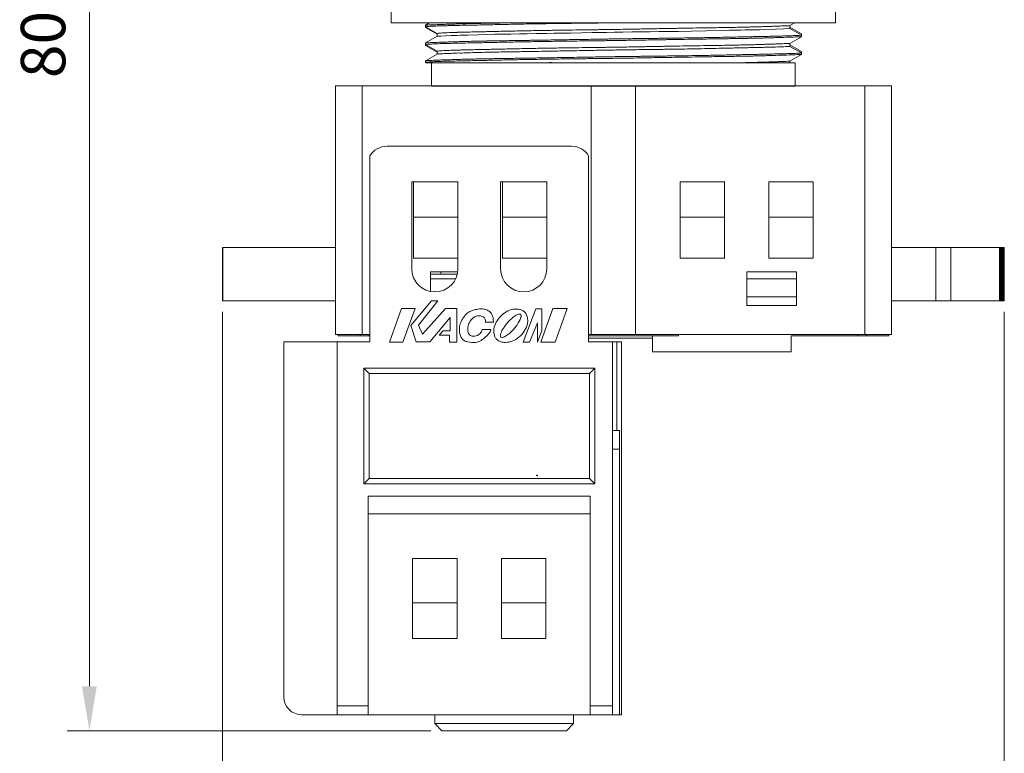
# Model space of a CAD drawing. Units: millimetres. Extents: x -357 to 1074, y -1971 to -1540.
# Drawn here: x -283 to -228, y -1928 to -1886 of the extents above; entities that cross this region are included whole.
import ezdxf

# ---------------------------------------------------------------- set-up
doc = ezdxf.new("R2010")
doc.units = ezdxf.units.MM
doc.styles.get("Standard").update_dxf_attribs({"font": 'Gulim.ttf', "height": 2.5})
doc.dimstyles.new('ISO-25', dxfattribs={"dimtxt": 2.5, "dimasz": 2.5, "dimexe": 1.25, "dimexo": 0.625, "dimgap": 1, "dimtad": 1, "dimdec": 1, "dimzin": 1, "dimdsep": 46, "dimtxsty": 'Standard', "dimcen": 2.5, "dimadec": 1, "dimazin": 0, "dimtm": 1e-09, "dimtfac": 1, "dimtdec": 1, "dimtmove": 0, "dimatfit": 3, "dimfxl": 0, "dimlwd": 13, "dimlwe": 13, "dimarcsym": 0})

# ---------------------------------------------------------------- blocks, each defined once
blk = doc.blocks.new('*D53')
at = {"color": 0, "lineweight": 13}
for p, q in [((-271.899, -1902.67), (-271.899, -1939.541)), ((-227.899, -1902.67), (-227.899, -1939.541)), ((-269.399, -1938.291), (-230.399, -1938.291))]:
    blk.add_line(p, q, dxfattribs=at)
at = {"color": 0}
for points in [[(-269.399, -1937.874), (-269.399, -1938.708), (-271.899, -1938.291)], [(-230.399, -1937.874), (-230.399, -1938.708), (-227.899, -1938.291)]]:
    blk.add_solid(points, dxfattribs=at)
at = {"layer": 'DEFPOINTS', "color": 0}
for p in [(-271.899, -1902.045), (-227.899, -1902.045), (-227.899, -1938.291)]:
    blk.add_point(p, dxfattribs=at)
at = {"color": 0, "insert": (-249.899, -1936.008), "char_height": 2.5, "attachment_point": 5}
blk.add_mtext('44.0', dxfattribs=at)
blk = doc.blocks.new('*D54')
at = {"color": 0, "lineweight": 13}
for p, q in [((-250.096, -1846.148), (-280.643, -1846.148)), ((-279.393, -1923.745), (-279.393, -1848.648)), ((-260.174, -1926.245), (-280.643, -1926.245))]:
    blk.add_line(p, q, dxfattribs=at)
at = {"color": 0}
for points in [[(-279.809, -1848.648), (-278.976, -1848.648), (-279.393, -1846.148)], [(-279.809, -1923.745), (-278.976, -1923.745), (-279.393, -1926.245)]]:
    blk.add_solid(points, dxfattribs=at)
at = {"layer": 'DEFPOINTS', "color": 0}
for p in [(-279.393, -1846.148), (-249.471, -1846.148), (-259.549, -1926.245)]:
    blk.add_point(p, dxfattribs=at)
at = {"color": 0, "insert": (-281.674, -1886.196), "char_height": 2.5, "attachment_point": 5, "rotation": 90}
blk.add_mtext('80.0', dxfattribs=at)

msp = doc.modelspace()

# ---------------------------------------------------------------- linework, layer by layer
at = {"color": 7, "linetype": 'Continuous', "lineweight": 15}
for p, q in [((-262.399, -1885.795), (-262.399, -1886.395)), ((-237.399, -1886.395), (-237.399, -1885.795)), ((-262.399, -1886.395), (-237.399, -1886.395)), ((-260.484, -1886.53), (-260.248, -1886.395)), ((-260.484, -1886.53), (-260.484, -1886.617)), ((-259.826, -1886.991), (-260.484, -1886.617)), ((-260.484, -1886.665), (-260.484, -1886.617)), ((-260.484, -1886.665), (-259.826, -1887.041)), ((-239.697, -1886.395), (-239.979, -1886.554)), ((-239.979, -1886.722), (-239.979, -1886.554)), ((-239.308, -1887.018), (-239.979, -1886.641)), ((-239.979, -1886.722), (-239.308, -1887.094)), ((-260.484, -1887.53), (-259.826, -1887.153)), ((-259.826, -1886.991), (-259.826, -1887.153)), ((-239.308, -1887.176), (-239.979, -1887.554)), ((-239.308, -1887.018), (-239.308, -1887.094)), ((-239.308, -1887.176), (-239.308, -1887.094)), ((-260.484, -1887.53), (-260.484, -1887.617)), ((-259.826, -1887.991), (-260.484, -1887.617)), ((-260.484, -1887.665), (-260.484, -1887.617)), ((-260.484, -1887.665), (-259.826, -1888.041)), ((-259.826, -1887.991), (-259.826, -1888.153)), ((-239.979, -1887.722), (-239.979, -1887.554)), ((-239.308, -1888.018), (-239.979, -1887.641)), ((-239.979, -1887.722), (-239.308, -1888.094)), ((-260.484, -1888.53), (-259.826, -1888.153)), ((-260.484, -1888.53), (-260.484, -1888.617)), ((-239.308, -1888.176), (-239.979, -1888.554)), ((-239.308, -1888.018), (-239.308, -1888.094)), ((-239.308, -1888.176), (-239.308, -1888.094)), ((-260.435, -1888.645), (-260.484, -1888.617)), ((-260.484, -1888.617), (-260.484, -1888.645)), ((-260.468, -1888.645), (-260.484, -1888.645)), ((-260.13, -1888.645), (-260.13, -1889.945)), ((-253.384, -1888.602), (-253.645, -1888.645)), ((-239.979, -1888.645), (-239.979, -1888.554)), ((-239.971, -1888.645), (-239.979, -1888.641)), ((-239.669, -1888.645), (-239.669, -1889.945)), ((-265.549, -1889.945), (-265.549, -1903.945)), ((-265.549, -1889.945), (-264.049, -1889.945)), ((-264.049, -1903.945), (-264.049, -1889.945)), ((-264.049, -1889.945), (-251.149, -1889.945)), ((-251.149, -1903.945), (-251.149, -1889.945)), ((-248.649, -1903.945), (-248.649, -1889.945)), ((-248.649, -1889.945), (-235.749, -1889.945)), ((-235.749, -1889.945), (-235.749, -1903.945)), ((-235.749, -1889.945), (-234.249, -1889.945)), ((-234.249, -1903.945), (-234.249, -1889.945)), ((-262.641, -1893.345), (-252.258, -1893.345)), ((-263.599, -1904.345), (-263.599, -1893.879)), ((-251.299, -1893.879), (-251.299, -1904.345)), ((-261.249, -1895.345), (-261.249, -1900.245)), ((-258.649, -1895.345), (-261.249, -1895.345)), ((-261.149, -1895.345), (-261.149, -1897.345)), ((-258.649, -1900.245), (-258.649, -1895.345)), ((-253.649, -1895.345), (-256.249, -1895.345)), ((-256.249, -1895.345), (-256.249, -1900.245)), ((-256.149, -1895.345), (-256.149, -1897.345)), ((-253.649, -1900.245), (-253.649, -1895.345)), ((-246.149, -1895.345), (-246.149, -1897.345)), ((-243.649, -1895.345), (-246.149, -1895.345)), ((-243.649, -1897.345), (-243.649, -1895.345)), ((-241.149, -1895.345), (-241.149, -1897.345)), ((-238.649, -1895.345), (-241.149, -1895.345)), ((-238.649, -1897.345), (-238.649, -1895.345)), ((-261.149, -1897.345), (-261.149, -1899.645)), ((-261.149, -1897.345), (-258.649, -1897.345)), ((-256.149, -1897.345), (-256.149, -1899.645)), ((-256.149, -1897.345), (-253.649, -1897.345)), ((-246.149, -1897.345), (-246.149, -1899.645)), ((-246.149, -1897.345), (-243.649, -1897.345)), ((-243.649, -1899.645), (-243.649, -1897.345)), ((-241.149, -1897.345), (-241.149, -1899.645)), ((-241.149, -1897.345), (-238.649, -1897.345)), ((-238.649, -1899.645), (-238.649, -1897.345)), ((-271.899, -1902.045), (-271.899, -1899.045)), ((-271.899, -1899.045), (-271.893, -1899.045)), ((-271.893, -1899.045), (-271.893, -1902.045)), ((-271.875, -1899.045), (-271.893, -1899.045)), ((-271.875, -1899.045), (-271.875, -1902.045)), ((-265.549, -1899.045), (-271.875, -1899.045)), ((-231.754, -1899.045), (-234.249, -1899.045)), ((-231.754, -1902.045), (-231.754, -1899.045)), ((-230.901, -1899.045), (-231.754, -1899.045)), ((-230.901, -1899.045), (-230.901, -1902.045)), ((-228.17, -1899.045), (-230.901, -1899.045)), ((-228.17, -1902.045), (-228.17, -1899.045)), ((-228.121, -1899.045), (-228.17, -1899.045)), ((-228.121, -1902.045), (-228.121, -1899.045)), ((-228.057, -1899.045), (-228.121, -1899.045)), ((-228.057, -1902.045), (-228.057, -1899.045)), ((-228.012, -1899.045), (-228.057, -1899.045)), ((-228.012, -1902.045), (-228.012, -1899.045)), ((-227.967, -1899.045), (-228.012, -1899.045)), ((-227.967, -1902.045), (-227.967, -1899.045)), ((-227.942, -1899.045), (-227.967, -1899.045)), ((-227.942, -1902.045), (-227.942, -1899.045)), ((-227.917, -1899.045), (-227.942, -1899.045)), ((-227.917, -1899.045), (-227.917, -1902.045)), ((-227.906, -1899.045), (-227.917, -1899.045)), ((-227.906, -1902.045), (-227.906, -1899.045)), ((-227.899, -1899.045), (-227.906, -1899.045)), ((-227.899, -1902.045), (-227.899, -1899.045)), ((-227.899, -1899.045), (-227.899, -1902.045)), ((-261.149, -1899.645), (-258.649, -1899.645)), ((-256.149, -1899.645), (-253.649, -1899.645)), ((-246.149, -1899.645), (-243.649, -1899.645)), ((-241.149, -1899.645), (-238.649, -1899.645)), ((-258.66, -1900.414), (-260.199, -1900.414)), ((-260.199, -1900.414), (-260.199, -1901.521)), ((-259.604, -1900.545), (-260.199, -1900.545)), ((-259.604, -1900.414), (-259.604, -1900.545)), ((-259.604, -1900.545), (-258.685, -1900.545)), ((-239.599, -1900.414), (-242.399, -1900.414)), ((-242.399, -1900.414), (-242.399, -1902.314)), ((-239.599, -1902.314), (-239.599, -1900.414)), ((-258.78, -1900.814), (-260.199, -1900.814)), ((-242.399, -1900.814), (-239.599, -1900.814)), ((-239.599, -1901.814), (-242.399, -1901.814)), ((-271.893, -1902.045), (-271.899, -1902.045)), ((-271.893, -1902.045), (-271.875, -1902.045)), ((-265.549, -1902.045), (-271.875, -1902.045)), ((-260.129, -1902.048), (-261.299, -1903.444)), ((-260.868, -1903.41), (-259.777, -1902.048)), ((-259.777, -1902.048), (-260.129, -1902.048)), ((-242.399, -1902.314), (-239.599, -1902.314)), ((-231.754, -1902.045), (-234.249, -1902.045)), ((-230.901, -1902.045), (-231.754, -1902.045)), ((-228.17, -1902.045), (-230.901, -1902.045)), ((-228.17, -1902.045), (-228.121, -1902.045)), ((-228.121, -1902.045), (-228.057, -1902.045)), ((-228.057, -1902.045), (-228.012, -1902.045)), ((-228.012, -1902.045), (-227.967, -1902.045)), ((-227.967, -1902.045), (-227.942, -1902.045)), ((-227.942, -1902.045), (-227.917, -1902.045)), ((-227.917, -1902.045), (-227.906, -1902.045)), ((-227.906, -1902.045), (-227.899, -1902.045)), ((-261.825, -1902.476), (-262.497, -1904.369)), ((-261.065, -1902.476), (-261.825, -1902.476)), ((-261.76, -1904.369), (-261.065, -1902.476)), ((-259.357, -1902.479), (-260.652, -1903.932)), ((-258.71, -1902.479), (-259.357, -1902.479)), ((-258.71, -1904.374), (-258.71, -1902.479)), ((-255.176, -1902.528), (-255.25, -1902.515)), ((-254.26, -1902.496), (-254.982, -1904.374)), ((-253.926, -1902.496), (-254.26, -1902.496)), ((-253.308, -1902.485), (-253.99, -1904.372)), ((-253.926, -1903.718), (-253.926, -1902.496)), ((-252.497, -1902.485), (-253.308, -1902.485)), ((-253.179, -1904.372), (-252.497, -1902.485)), ((-261.299, -1903.444), (-261.004, -1904.363)), ((-260.652, -1903.932), (-260.868, -1903.41)), ((-260.232, -1904.363), (-259.084, -1902.978)), ((-259.084, -1902.978), (-259.084, -1903.739)), ((-257.097, -1903.251), (-256.654, -1903.251)), ((-255.849, -1903.265), (-255.835, -1903.251)), ((-254.628, -1904.374), (-254.168, -1903.288)), ((-254.168, -1903.288), (-254.168, -1904.374)), ((-265.549, -1903.945), (-264.049, -1903.945)), ((-265.399, -1904.014), (-265.399, -1903.945)), ((-264.149, -1904.014), (-265.399, -1904.014)), ((-264.149, -1903.945), (-264.149, -1904.014)), ((-264.149, -1904.014), (-263.649, -1904.014)), ((-263.599, -1903.945), (-264.049, -1903.945)), ((-263.599, -1904.014), (-263.649, -1904.014)), ((-259.482, -1903.739), (-259.698, -1903.977)), ((-259.698, -1903.977), (-259.13, -1903.977)), ((-259.084, -1903.739), (-259.482, -1903.739)), ((-259.13, -1903.977), (-259.13, -1904.374)), ((-256.79, -1903.659), (-257.279, -1903.659)), ((-254.168, -1904.374), (-253.926, -1903.718)), ((-251.149, -1903.945), (-251.299, -1903.945)), ((-251.299, -1904.014), (-246.232, -1904.014)), ((-248.649, -1903.945), (-251.149, -1903.945)), ((-235.749, -1903.945), (-248.649, -1903.945)), ((-247.699, -1904.014), (-247.699, -1904.914)), ((-246.232, -1904.014), (-246.232, -1903.945)), ((-239.899, -1904.914), (-239.899, -1904.014)), ((-236.149, -1904.014), (-239.899, -1904.014)), ((-236.149, -1904.014), (-235.649, -1904.014)), ((-235.749, -1903.945), (-234.249, -1903.945)), ((-235.649, -1904.014), (-235.649, -1903.945)), ((-234.399, -1904.014), (-235.649, -1904.014)), ((-234.399, -1904.014), (-234.399, -1903.945)), ((-268.449, -1924.345), (-268.449, -1904.345)), ((-268.449, -1904.345), (-265.449, -1904.345)), ((-265.449, -1924.845), (-265.449, -1904.345)), ((-265.449, -1904.345), (-263.599, -1904.345)), ((-262.497, -1904.369), (-261.76, -1904.369)), ((-261.004, -1904.363), (-260.232, -1904.363)), ((-259.13, -1904.374), (-258.71, -1904.374)), ((-254.982, -1904.374), (-254.628, -1904.374)), ((-253.99, -1904.372), (-253.179, -1904.372)), ((-251.299, -1904.345), (-249.949, -1904.345)), ((-249.949, -1904.345), (-249.949, -1924.845)), ((-249.949, -1904.345), (-249.699, -1904.345)), ((-249.449, -1904.345), (-249.699, -1904.345)), ((-249.449, -1925.345), (-249.449, -1904.345)), ((-239.899, -1904.914), (-247.699, -1904.914)), ((-263.949, -1905.845), (-263.949, -1912.345)), ((-250.949, -1905.845), (-263.949, -1905.845)), ((-263.649, -1906.145), (-263.949, -1905.845)), ((-263.649, -1906.145), (-251.249, -1906.145)), ((-263.649, -1912.045), (-263.649, -1906.145)), ((-251.249, -1906.145), (-250.949, -1905.845)), ((-251.249, -1906.145), (-251.249, -1912.045)), ((-250.949, -1912.345), (-250.949, -1905.845)), ((-249.549, -1909.345), (-249.708, -1909.345)), ((-249.549, -1910.395), (-249.549, -1909.345)), ((-249.549, -1925.345), (-249.549, -1910.395)), ((-263.949, -1912.345), (-263.649, -1912.045)), ((-263.949, -1912.345), (-250.949, -1912.345)), ((-251.249, -1912.045), (-263.649, -1912.045)), ((-251.249, -1912.045), (-250.949, -1912.345)), ((-251.199, -1913.045), (-263.699, -1913.045)), ((-263.699, -1913.045), (-263.699, -1924.845)), ((-251.199, -1924.845), (-251.199, -1913.045)), ((-251.199, -1914.045), (-263.699, -1914.045)), ((-261.199, -1916.545), (-261.199, -1919.045)), ((-258.699, -1916.545), (-261.199, -1916.545)), ((-258.699, -1919.045), (-258.699, -1916.545)), ((-256.199, -1916.545), (-256.199, -1919.045)), ((-253.699, -1916.545), (-256.199, -1916.545)), ((-253.699, -1919.045), (-253.699, -1916.545)), ((-258.699, -1919.045), (-261.199, -1919.045)), ((-261.199, -1919.045), (-261.199, -1921.045)), ((-258.699, -1921.045), (-258.699, -1919.045)), ((-253.699, -1919.045), (-256.199, -1919.045)), ((-256.199, -1919.045), (-256.199, -1921.045)), ((-253.699, -1921.045), (-253.699, -1919.045)), ((-258.699, -1921.045), (-261.199, -1921.045)), ((-253.699, -1921.045), (-256.199, -1921.045)), ((-263.699, -1924.845), (-265.449, -1924.845)), ((-265.449, -1924.845), (-265.449, -1925.345)), ((-263.699, -1925.345), (-263.699, -1924.845)), ((-249.949, -1924.845), (-251.199, -1924.845)), ((-251.199, -1924.845), (-251.199, -1925.345)), ((-249.949, -1925.345), (-249.949, -1924.845)), ((-265.449, -1925.345), (-267.449, -1925.345)), ((-263.699, -1925.345), (-265.449, -1925.345)), ((-251.199, -1925.345), (-263.699, -1925.345)), ((-259.949, -1925.345), (-259.949, -1925.845)), ((-252.149, -1925.345), (-252.149, -1925.845)), ((-249.949, -1925.345), (-251.199, -1925.345)), ((-249.549, -1925.345), (-249.949, -1925.345)), ((-249.549, -1925.345), (-249.449, -1925.345)), ((-259.949, -1925.845), (-252.149, -1925.845)), ((-259.949, -1925.845), (-259.549, -1926.245)), ((-252.149, -1925.845), (-252.549, -1926.245)), ((-259.549, -1926.245), (-252.549, -1926.245))]:
    msp.add_line(p, q, dxfattribs=at)
for p, q in [((-260.13, -1889.945), (-239.669, -1889.945)), ((-251.149, -1889.945), (-248.649, -1889.945))]:
    msp.add_line(p, q)
at = {"color": 8, "linetype": 'Continuous', "lineweight": 15}
for p, q in [((-263.649, -1904.014), (-263.649, -1903.945)), ((-236.149, -1903.945), (-236.149, -1904.014)), ((-249.699, -1904.345), (-249.699, -1909.345)), ((-249.949, -1910.395), (-249.549, -1910.395))]:
    msp.add_line(p, q, dxfattribs=at)
at = {"color": 7, "linetype": 'Continuous', "lineweight": 15, "flags": 128}
msp.add_lwpolyline([(-259.826, -1887.153), (-259.616, -1887.14), (-259.343, -1887.127), (-259.033, -1887.115), (-258.873, -1887.109), (-258.793, -1887.106), (-258.753, -1887.105), (-258.733, -1887.104), (-258.723, -1887.103), (-258.718, -1887.103), (-258.716, -1887.103), (-258.714, -1887.103), (-258.714, -1887.103), (-258.713, -1887.103), (-258.713, -1887.103), (-258.713, -1887.103), (-258.713, -1887.103), (-258.713, -1887.103), (-258.713, -1887.103), (-258.713, -1887.103), (-258.53, -1887.097), (-258.096, -1887.082), (-257.516, -1887.065), (-257.033, -1887.053), (-256.573, -1887.044), (-256.133, -1887.036), (-255.673, -1887.028), (-255.194, -1887.021), (-254.749, -1887.014), (-254.236, -1887.005), (-253.653, -1886.995), (-253.245, -1886.988), (-252.797, -1886.98), (-252.306, -1886.971), (-251.677, -1886.959), (-251.103, -1886.948), (-250.672, -1886.941), (-250.542, -1886.938), (-250.435, -1886.936), (-250.351, -1886.935), (-250.288, -1886.934), (-249.849, -1886.927), (-249.366, -1886.919), (-248.841, -1886.912), (-248.318, -1886.905), (-247.83, -1886.898), (-247.346, -1886.892), (-246.868, -1886.885), (-246.236, -1886.876), (-245.5, -1886.863), (-244.675, -1886.848), (-243.786, -1886.829), (-243.367, -1886.819), (-243.014, -1886.811), (-242.723, -1886.804), (-242.488, -1886.799), (-242.342, -1886.796), (-242.155, -1886.792), (-241.932, -1886.787), (-241.677, -1886.782), (-241.398, -1886.775), (-240.777, -1886.758), (-240.309, -1886.74), (-239.979, -1886.722)], dxfattribs=at)
at = {"color": 7, "linetype": 'Continuous', "lineweight": 15}
for centre, radius, end in [((-259.949, -1900.245), 1.3, 0), ((-254.949, -1900.245), 1.3, 0), ((-267.449, -1924.345), 1, 270)]:
    msp.add_arc(centre, radius, 180, end, dxfattribs=at)
for centre, major_axis, ratio, start_param, end_param in [((-262.641, -1894.345), (1.083, 0), 0.923077, 1.570796, 2.656465), ((-252.258, -1894.345), (1.083, 0), 0.923077, 0.485128, 1.570796), ((-249.708, -1910.395), (4.329, 0), 0.242536, 1.570796, 1.626625)]:
    msp.add_ellipse(centre, major_axis=major_axis, ratio=ratio, start_param=start_param, end_param=end_param, dxfattribs=at)
for points, knots in [([(-255.466, -1886.395), (-255.61, -1886.397), (-255.944, -1886.402), (-256.392, -1886.409), (-256.75, -1886.415), (-256.938, -1886.418), (-257.012, -1886.419), (-257.028, -1886.42), (-257.031, -1886.42), (-257.033, -1886.42), (-257.033, -1886.42), (-257.033, -1886.42), (-257.033, -1886.42), (-257.148, -1886.419), (-257.381, -1886.428), (-257.735, -1886.434), (-258.121, -1886.444), (-258.471, -1886.453), (-258.764, -1886.462), (-258.969, -1886.468), (-259.124, -1886.473), (-259.235, -1886.477), (-259.412, -1886.483), (-259.672, -1886.492), (-259.996, -1886.504), (-260.293, -1886.517), (-260.418, -1886.526), (-260.484, -1886.53)], [0.684101, 0.684101, 0.684101, 0.684101, 0.7012318, 0.7242227, 0.7399549, 0.7477935, 0.7494611, 0.7498499, 0.7499543, 0.7499872, 0.7499993, 0.7500041, 0.7500061, 0.7500076, 0.7654662, 0.7824852, 0.8010645, 0.824359, 0.839726, 0.8524746, 0.8626048, 0.8701164, 0.8750093, 0.8999557, 0.9291037, 0.9624521, 1, 1, 1, 1]), ([(-260.484, -1886.617), (-260.419, -1886.611), (-260.295, -1886.599), (-260, -1886.582), (-259.72, -1886.571), (-259.514, -1886.564), (-259.414, -1886.561), (-259.306, -1886.558), (-259.088, -1886.552), (-258.676, -1886.542), (-258.133, -1886.531), (-257.562, -1886.52), (-257.055, -1886.509), (-256.562, -1886.498), (-256.066, -1886.488), (-255.569, -1886.477), (-255.056, -1886.467), (-254.508, -1886.457), (-253.97, -1886.449), (-253.452, -1886.441), (-252.969, -1886.434), (-252.409, -1886.427), (-251.863, -1886.42), (-251.371, -1886.414), (-251.001, -1886.41), (-250.7, -1886.406), (-250.47, -1886.403), (-250.211, -1886.4), (-250.028, -1886.397), (-249.899, -1886.395)], [0, 0, 0, 0, 0.0371681, 0.070401, 0.0996977, 0.1128718, 0.1190898, 0.1221065, 0.1363837, 0.1644178, 0.2000214, 0.2266329, 0.2500428, 0.2709481, 0.2918536, 0.3127594, 0.3311931, 0.3519535, 0.3750404, 0.3907041, 0.4078438, 0.4264597, 0.4492932, 0.4642076, 0.4767403, 0.486891, 0.4946596, 0.5000461, 0.5130544, 0.5130544, 0.5130544, 0.5130544]), ([(-239.979, -1886.554), (-240.014, -1886.556), (-240.086, -1886.559), (-240.215, -1886.565), (-240.361, -1886.572), (-240.527, -1886.578), (-240.713, -1886.585), (-240.92, -1886.593), (-241.147, -1886.601), (-241.42, -1886.61), (-241.722, -1886.619), (-242.029, -1886.628), (-242.28, -1886.634), (-242.533, -1886.641), (-242.842, -1886.647), (-243.271, -1886.655), (-243.865, -1886.666), (-244.591, -1886.677), (-245.397, -1886.69), (-246.043, -1886.701), (-246.472, -1886.709), (-246.675, -1886.712), (-246.773, -1886.714), (-246.821, -1886.715), (-246.844, -1886.715), (-246.856, -1886.716), (-246.862, -1886.716), (-246.865, -1886.716), (-246.867, -1886.716), (-246.867, -1886.716), (-246.868, -1886.716), (-246.868, -1886.716), (-246.868, -1886.716), (-246.868, -1886.716), (-246.868, -1886.716), (-246.868, -1886.716), (-246.884, -1886.715), (-246.952, -1886.719), (-247.108, -1886.72), (-247.31, -1886.724), (-247.53, -1886.728), (-247.745, -1886.732), (-247.99, -1886.737), (-248.267, -1886.742), (-248.77, -1886.751), (-249.255, -1886.76), (-249.703, -1886.767), (-249.906, -1886.771), (-250.1, -1886.774), (-250.301, -1886.776), (-250.558, -1886.78), (-250.959, -1886.785), (-251.524, -1886.793), (-252.145, -1886.801), (-252.72, -1886.809), (-253.205, -1886.816), (-253.677, -1886.824), (-254.16, -1886.832), (-254.676, -1886.842), (-255.186, -1886.852), (-255.677, -1886.863), (-256.137, -1886.873), (-256.528, -1886.882), (-256.876, -1886.89), (-257.202, -1886.897), (-257.583, -1886.906), (-257.969, -1886.914), (-258.302, -1886.922), (-258.525, -1886.928), (-258.641, -1886.931), (-258.689, -1886.932), (-258.703, -1886.932), (-258.868, -1886.937), (-259.181, -1886.948), (-259.58, -1886.968), (-259.741, -1886.983), (-259.826, -1886.991)], [0, 0, 0, 0, 0.014656, 0.029589, 0.044799, 0.060287, 0.076052, 0.092095, 0.108415, 0.125012, 0.146644, 0.164306, 0.177999, 0.18772, 0.204414, 0.225181, 0.250019, 0.286369, 0.319316, 0.348861, 0.362359, 0.368789, 0.371925, 0.373472, 0.374241, 0.374624, 0.374816, 0.374911, 0.374959, 0.374983, 0.374995, 0.375001, 0.375004, 0.375005, 0.375006, 0.375006, 0.375007, 0.376809, 0.382746, 0.392562, 0.399384, 0.407309, 0.416338, 0.426471, 0.437706, 0.471363, 0.478996, 0.486316, 0.493323, 0.500016, 0.508062, 0.521193, 0.543658, 0.569746, 0.589797, 0.608224, 0.625024, 0.644477, 0.665369, 0.687702, 0.708479, 0.729256, 0.750033, 0.763923, 0.780658, 0.800237, 0.825858, 0.84802, 0.863657, 0.872019, 0.873374, 0.874382, 0.875044, 0.910738, 0.952391, 1, 1, 1, 1]), ([(-239.308, -1887.094), (-239.397, -1887.1), (-239.575, -1887.112), (-239.867, -1887.123), (-240.092, -1887.131), (-240.216, -1887.135), (-240.347, -1887.138), (-240.486, -1887.142), (-240.632, -1887.146), (-240.831, -1887.15), (-241.077, -1887.156), (-241.357, -1887.161), (-241.594, -1887.166), (-241.783, -1887.17), (-242.008, -1887.174), (-242.319, -1887.181), (-242.777, -1887.191), (-243.411, -1887.205), (-244.188, -1887.22), (-245.055, -1887.236), (-245.745, -1887.248), (-246.201, -1887.254), (-246.414, -1887.257), (-246.517, -1887.259), (-246.567, -1887.26), (-246.592, -1887.26), (-246.605, -1887.26), (-246.611, -1887.26), (-246.614, -1887.26), (-246.615, -1887.26), (-246.616, -1887.26), (-246.617, -1887.26), (-246.617, -1887.26), (-246.617, -1887.26), (-246.617, -1887.26), (-246.617, -1887.26), (-246.617, -1887.26), (-246.638, -1887.263), (-246.718, -1887.259), (-246.893, -1887.266), (-247.113, -1887.266), (-247.349, -1887.27), (-247.575, -1887.272), (-247.832, -1887.276), (-248.12, -1887.279), (-248.657, -1887.286), (-249.161, -1887.292), (-249.618, -1887.298), (-249.794, -1887.301), (-249.964, -1887.303), (-250.128, -1887.306), (-250.313, -1887.309), (-250.571, -1887.313), (-250.957, -1887.32), (-251.494, -1887.329), (-252.068, -1887.339), (-252.616, -1887.349), (-253.078, -1887.357), (-253.503, -1887.364), (-253.87, -1887.37), (-254.195, -1887.376), (-254.494, -1887.38), (-254.802, -1887.385), (-255.117, -1887.39), (-255.485, -1887.395), (-255.934, -1887.402), (-256.392, -1887.409), (-256.75, -1887.415), (-256.938, -1887.418), (-257.012, -1887.419), (-257.028, -1887.42), (-257.031, -1887.42), (-257.033, -1887.42), (-257.033, -1887.42), (-257.033, -1887.42), (-257.033, -1887.42), (-257.148, -1887.424), (-257.381, -1887.425), (-257.735, -1887.434), (-258.121, -1887.443), (-258.471, -1887.453), (-258.764, -1887.462), (-258.969, -1887.468), (-259.124, -1887.473), (-259.235, -1887.477), (-259.412, -1887.483), (-259.672, -1887.492), (-259.996, -1887.504), (-260.293, -1887.517), (-260.418, -1887.526), (-260.484, -1887.53)], [0, 0, 0, 0, 0.033922, 0.068677, 0.07792, 0.08722, 0.096578, 0.105993, 0.115464, 0.124994, 0.143363, 0.1588, 0.171307, 0.180882, 0.187524, 0.204751, 0.225577, 0.250002, 0.286812, 0.319913, 0.349304, 0.36261, 0.368916, 0.371981, 0.373492, 0.374243, 0.374616, 0.374803, 0.374896, 0.374943, 0.374966, 0.374977, 0.374983, 0.374986, 0.374988, 0.374988, 0.374989, 0.374989, 0.37718, 0.383475, 0.393382, 0.400142, 0.40793, 0.416744, 0.426586, 0.437454, 0.471397, 0.477545, 0.483479, 0.489198, 0.494704, 0.499995, 0.507827, 0.520843, 0.539042, 0.562424, 0.579712, 0.595905, 0.611001, 0.625002, 0.635588, 0.646662, 0.658223, 0.670273, 0.68281, 0.701232, 0.724223, 0.739955, 0.747793, 0.749461, 0.74985, 0.749954, 0.749987, 0.749999, 0.750004, 0.750006, 0.750008, 0.765466, 0.782485, 0.801065, 0.824359, 0.839726, 0.852475, 0.862605, 0.870116, 0.875009, 0.899956, 0.929104, 0.962452, 1, 1, 1, 1]), ([(-260.484, -1887.617), (-260.419, -1887.611), (-260.295, -1887.599), (-260, -1887.582), (-259.72, -1887.571), (-259.514, -1887.564), (-259.414, -1887.561), (-259.306, -1887.558), (-259.088, -1887.552), (-258.676, -1887.542), (-258.133, -1887.531), (-257.562, -1887.52), (-257.055, -1887.509), (-256.562, -1887.498), (-256.066, -1887.488), (-255.569, -1887.477), (-255.056, -1887.467), (-254.508, -1887.457), (-253.97, -1887.449), (-253.452, -1887.441), (-252.969, -1887.434), (-252.409, -1887.427), (-251.863, -1887.42), (-251.371, -1887.414), (-251.001, -1887.41), (-250.7, -1887.406), (-250.47, -1887.403), (-250.188, -1887.399), (-249.814, -1887.394), (-249.307, -1887.386), (-248.716, -1887.376), (-248.143, -1887.366), (-247.633, -1887.357), (-247.261, -1887.351), (-246.973, -1887.345), (-246.768, -1887.342), (-246.418, -1887.336), (-245.865, -1887.327), (-245.065, -1887.314), (-244.195, -1887.301), (-243.462, -1887.29), (-242.898, -1887.281), (-242.54, -1887.274), (-242.247, -1887.269), (-242.027, -1887.264), (-241.837, -1887.26), (-241.641, -1887.255), (-241.397, -1887.249), (-241.099, -1887.24), (-240.652, -1887.227), (-240.136, -1887.21), (-239.636, -1887.192), (-239.417, -1887.181), (-239.308, -1887.176)], [0, 0, 0, 0, 0.037168, 0.070401, 0.099698, 0.112872, 0.11909, 0.122106, 0.136384, 0.164418, 0.200021, 0.226633, 0.250043, 0.270948, 0.291854, 0.312759, 0.331193, 0.351954, 0.37504, 0.390704, 0.407844, 0.42646, 0.449293, 0.464208, 0.47674, 0.486891, 0.49466, 0.500046, 0.515329, 0.532384, 0.55121, 0.57503, 0.590658, 0.603475, 0.61348, 0.620673, 0.625053, 0.650373, 0.679643, 0.712864, 0.750033, 0.768639, 0.785292, 0.798012, 0.809296, 0.816901, 0.826106, 0.838866, 0.855179, 0.875045, 0.917547, 0.959199, 1, 1, 1, 1]), ([(-239.979, -1887.554), (-240.014, -1887.556), (-240.086, -1887.559), (-240.215, -1887.565), (-240.361, -1887.572), (-240.527, -1887.578), (-240.713, -1887.585), (-240.92, -1887.593), (-241.148, -1887.601), (-241.42, -1887.61), (-241.721, -1887.619), (-242.027, -1887.628), (-242.276, -1887.634), (-242.528, -1887.64), (-242.838, -1887.647), (-243.269, -1887.655), (-243.864, -1887.666), (-244.591, -1887.677), (-245.397, -1887.69), (-246.043, -1887.701), (-246.473, -1887.709), (-246.675, -1887.712), (-246.773, -1887.714), (-246.821, -1887.715), (-246.845, -1887.715), (-246.856, -1887.716), (-246.862, -1887.716), (-246.865, -1887.716), (-246.867, -1887.716), (-246.868, -1887.716), (-246.868, -1887.716), (-246.868, -1887.716), (-246.868, -1887.716), (-246.868, -1887.716), (-246.868, -1887.716), (-246.868, -1887.716), (-246.885, -1887.716), (-246.956, -1887.718), (-247.112, -1887.72), (-247.314, -1887.724), (-247.533, -1887.728), (-247.746, -1887.732), (-247.99, -1887.737), (-248.264, -1887.742), (-248.766, -1887.751), (-249.251, -1887.76), (-249.702, -1887.767), (-249.905, -1887.771), (-250.1, -1887.774), (-250.301, -1887.776), (-250.558, -1887.78), (-250.959, -1887.785), (-251.521, -1887.793), (-252.141, -1887.801), (-252.717, -1887.809), (-253.204, -1887.816), (-253.676, -1887.824), (-254.158, -1887.832), (-254.673, -1887.842), (-255.183, -1887.852), (-255.674, -1887.863), (-256.136, -1887.873), (-256.527, -1887.882), (-256.875, -1887.89), (-257.2, -1887.897), (-257.582, -1887.906), (-257.969, -1887.914), (-258.302, -1887.922), (-258.527, -1887.928), (-258.643, -1887.931), (-258.69, -1887.932), (-258.703, -1887.932), (-258.869, -1887.937), (-259.181, -1887.948), (-259.58, -1887.968), (-259.741, -1887.983), (-259.826, -1887.991)], [0, 0, 0, 0, 0.0146557, 0.0295889, 0.0447995, 0.0602876, 0.0760532, 0.0920962, 0.1084168, 0.1250148, 0.1465571, 0.164141, 0.177766, 0.1874317, 0.2042174, 0.2250818, 0.2500242, 0.2863729, 0.3193204, 0.3488659, 0.362365, 0.3687956, 0.3719312, 0.373479, 0.3742479, 0.3746311, 0.3748224, 0.374918, 0.3749658, 0.3749896, 0.3750016, 0.3750075, 0.3750105, 0.375012, 0.3750128, 0.3750131, 0.3750135, 0.3769076, 0.3829163, 0.3927258, 0.3995118, 0.407379, 0.4163272, 0.4263566, 0.4374671, 0.4712808, 0.4789429, 0.4862874, 0.4933142, 0.5000234, 0.5081053, 0.5212106, 0.5435662, 0.5695636, 0.5896972, 0.6081864, 0.6250309, 0.6444339, 0.6652614, 0.6875132, 0.7083545, 0.7291959, 0.7500373, 0.7638913, 0.7805821, 0.8001094, 0.8257951, 0.8480926, 0.8637739, 0.8720998, 0.8734335, 0.8744156, 0.8750462, 0.91074, 0.9523922, 1, 1, 1, 1]), ([(-259.826, -1888.153), (-259.763, -1888.149), (-259.644, -1888.141), (-259.365, -1888.128), (-259.1, -1888.117), (-258.903, -1888.11), (-258.807, -1888.106), (-258.76, -1888.105), (-258.737, -1888.104), (-258.725, -1888.103), (-258.719, -1888.103), (-258.716, -1888.103), (-258.715, -1888.103), (-258.714, -1888.103), (-258.714, -1888.103), (-258.713, -1888.103), (-258.713, -1888.103), (-258.713, -1888.103), (-258.713, -1888.103), (-258.713, -1888.103), (-258.657, -1888.09), (-258.46, -1888.106), (-258.078, -1888.076), (-257.572, -1888.068), (-257.054, -1888.053), (-256.59, -1888.044), (-256.134, -1888.036), (-255.671, -1888.028), (-255.207, -1888.021), (-254.729, -1888.013), (-254.218, -1888.005), (-253.716, -1887.996), (-253.233, -1887.988), (-252.782, -1887.98), (-252.258, -1887.97), (-251.694, -1887.959), (-251.151, -1887.949), (-250.774, -1887.942), (-250.552, -1887.938), (-250.445, -1887.936), (-250.359, -1887.935), (-250.196, -1887.932), (-249.938, -1887.928), (-249.568, -1887.922), (-249.172, -1887.916), (-248.703, -1887.91), (-248.157, -1887.903), (-247.612, -1887.895), (-247.197, -1887.89), (-246.976, -1887.887), (-246.891, -1887.886), (-246.874, -1887.885), (-246.87, -1887.885), (-246.869, -1887.885), (-246.869, -1887.885), (-246.868, -1887.885), (-246.868, -1887.885), (-246.684, -1887.875), (-246.298, -1887.881), (-245.708, -1887.866), (-245.083, -1887.856), (-244.432, -1887.843), (-243.855, -1887.83), (-243.38, -1887.819), (-243.026, -1887.811), (-242.733, -1887.805), (-242.51, -1887.8), (-242.321, -1887.796), (-242.136, -1887.792), (-241.913, -1887.787), (-241.66, -1887.781), (-241.252, -1887.772), (-240.768, -1887.759), (-240.291, -1887.741), (-240.081, -1887.728), (-239.979, -1887.722)], [0, 0, 0, 0, 0.036661, 0.069713, 0.099154, 0.112523, 0.118868, 0.121957, 0.12348, 0.124236, 0.124613, 0.124801, 0.124895, 0.124942, 0.124965, 0.124977, 0.124983, 0.124986, 0.124987, 0.124988, 0.124988, 0.138125, 0.167195, 0.201552, 0.227161, 0.249983, 0.27089, 0.291798, 0.312705, 0.33122, 0.351982, 0.374991, 0.39081, 0.407984, 0.426515, 0.44971, 0.470478, 0.486047, 0.49074, 0.494631, 0.497719, 0.500004, 0.512353, 0.525684, 0.539996, 0.555291, 0.57663, 0.599685, 0.615347, 0.623013, 0.624572, 0.624907, 0.624986, 0.625008, 0.625015, 0.625018, 0.625019, 0.62502, 0.645965, 0.668938, 0.693939, 0.720967, 0.750022, 0.769268, 0.786136, 0.800624, 0.812732, 0.820374, 0.830425, 0.842887, 0.857759, 0.87504, 0.919015, 0.960669, 1, 1, 1, 1]), ([(-239.308, -1888.094), (-239.397, -1888.1), (-239.575, -1888.112), (-239.867, -1888.123), (-240.092, -1888.131), (-240.216, -1888.135), (-240.347, -1888.138), (-240.486, -1888.142), (-240.632, -1888.146), (-240.831, -1888.15), (-241.077, -1888.156), (-241.357, -1888.161), (-241.594, -1888.166), (-241.783, -1888.17), (-242.008, -1888.174), (-242.319, -1888.181), (-242.777, -1888.191), (-243.411, -1888.205), (-244.188, -1888.22), (-245.055, -1888.236), (-245.745, -1888.248), (-246.201, -1888.254), (-246.414, -1888.257), (-246.517, -1888.259), (-246.567, -1888.26), (-246.592, -1888.26), (-246.605, -1888.26), (-246.611, -1888.26), (-246.614, -1888.26), (-246.615, -1888.26), (-246.616, -1888.26), (-246.617, -1888.26), (-246.617, -1888.26), (-246.617, -1888.26), (-246.617, -1888.26), (-246.617, -1888.26), (-246.617, -1888.26), (-246.638, -1888.26), (-246.718, -1888.262), (-246.893, -1888.264), (-247.113, -1888.267), (-247.349, -1888.27), (-247.575, -1888.272), (-247.832, -1888.276), (-248.12, -1888.279), (-248.657, -1888.286), (-249.161, -1888.292), (-249.618, -1888.298), (-249.794, -1888.301), (-249.964, -1888.303), (-250.128, -1888.306), (-250.313, -1888.309), (-250.571, -1888.313), (-250.957, -1888.32), (-251.494, -1888.329), (-252.068, -1888.339), (-252.616, -1888.349), (-253.078, -1888.357), (-253.503, -1888.364), (-253.87, -1888.37), (-254.195, -1888.376), (-254.494, -1888.38), (-254.802, -1888.385), (-255.117, -1888.39), (-255.485, -1888.395), (-255.934, -1888.402), (-256.392, -1888.409), (-256.75, -1888.415), (-256.938, -1888.418), (-257.012, -1888.419), (-257.028, -1888.42), (-257.031, -1888.42), (-257.033, -1888.42), (-257.033, -1888.42), (-257.033, -1888.42), (-257.033, -1888.42), (-257.148, -1888.423), (-257.381, -1888.426), (-257.735, -1888.434), (-258.121, -1888.443), (-258.471, -1888.453), (-258.764, -1888.462), (-258.969, -1888.468), (-259.124, -1888.473), (-259.235, -1888.477), (-259.412, -1888.483), (-259.672, -1888.492), (-259.996, -1888.504), (-260.293, -1888.517), (-260.418, -1888.526), (-260.484, -1888.53)], [0, 0, 0, 0, 0.0339222, 0.0686766, 0.0779199, 0.0872203, 0.0965779, 0.1059926, 0.1154645, 0.1249935, 0.1433626, 0.1588005, 0.1713069, 0.1808815, 0.1875244, 0.2047513, 0.2255774, 0.250002, 0.2868119, 0.3199129, 0.349304, 0.3626103, 0.3689157, 0.3719814, 0.3734925, 0.3742426, 0.3746163, 0.3748028, 0.374896, 0.3749425, 0.3749658, 0.3749774, 0.3749833, 0.3749862, 0.3749876, 0.3749884, 0.3749887, 0.3749891, 0.3771799, 0.3834755, 0.3933821, 0.4001422, 0.4079295, 0.416744, 0.4265855, 0.4374541, 0.4713967, 0.4775449, 0.4834788, 0.4891985, 0.4947039, 0.4999951, 0.5078272, 0.5208431, 0.5390422, 0.5624236, 0.5797122, 0.5959047, 0.6110013, 0.6250018, 0.6355879, 0.6466617, 0.6582232, 0.6702726, 0.6828097, 0.7012318, 0.7242227, 0.7399549, 0.7477935, 0.7494611, 0.7498499, 0.7499543, 0.7499872, 0.7499993, 0.7500041, 0.7500061, 0.7500076, 0.7654662, 0.7824852, 0.8010645, 0.824359, 0.839726, 0.8524746, 0.8626048, 0.8701164, 0.8750093, 0.8999558, 0.9291037, 0.9624521, 1, 1, 1, 1]), ([(-260.484, -1888.617), (-260.419, -1888.611), (-260.295, -1888.599), (-260, -1888.582), (-259.72, -1888.571), (-259.514, -1888.564), (-259.414, -1888.561), (-259.306, -1888.558), (-259.088, -1888.552), (-258.676, -1888.542), (-258.133, -1888.531), (-257.562, -1888.52), (-257.055, -1888.509), (-256.562, -1888.498), (-256.066, -1888.488), (-255.569, -1888.477), (-255.056, -1888.467), (-254.508, -1888.457), (-253.97, -1888.449), (-253.452, -1888.441), (-252.969, -1888.434), (-252.409, -1888.427), (-251.863, -1888.42), (-251.371, -1888.414), (-251.001, -1888.41), (-250.7, -1888.406), (-250.47, -1888.403), (-250.188, -1888.399), (-249.814, -1888.394), (-249.307, -1888.386), (-248.716, -1888.376), (-248.143, -1888.366), (-247.633, -1888.357), (-247.261, -1888.351), (-246.973, -1888.345), (-246.768, -1888.342), (-246.418, -1888.336), (-245.865, -1888.327), (-245.065, -1888.314), (-244.195, -1888.301), (-243.462, -1888.29), (-242.898, -1888.281), (-242.54, -1888.274), (-242.247, -1888.269), (-242.027, -1888.264), (-241.837, -1888.26), (-241.641, -1888.255), (-241.397, -1888.249), (-241.099, -1888.24), (-240.652, -1888.227), (-240.136, -1888.21), (-239.636, -1888.192), (-239.417, -1888.181), (-239.308, -1888.176)], [0, 0, 0, 0, 0.037168, 0.070401, 0.099698, 0.112872, 0.11909, 0.122106, 0.136384, 0.164418, 0.200021, 0.226633, 0.250043, 0.270948, 0.291854, 0.312759, 0.331193, 0.351954, 0.37504, 0.390704, 0.407844, 0.42646, 0.449293, 0.464208, 0.47674, 0.486891, 0.49466, 0.500046, 0.515329, 0.532384, 0.55121, 0.57503, 0.590658, 0.603475, 0.61348, 0.620673, 0.625053, 0.650373, 0.679643, 0.712864, 0.750033, 0.768639, 0.785292, 0.798012, 0.809296, 0.816901, 0.826106, 0.838866, 0.855179, 0.875045, 0.917547, 0.959199, 1, 1, 1, 1]), ([(-253.45, -1888.645), (-253.89, -1888.645), (-254.766, -1888.645), (-255.983, -1888.645), (-257.099, -1888.645), (-258.081, -1888.645), (-258.92, -1888.645), (-259.6, -1888.645), (-260.13, -1888.645), (-260.334, -1888.645), (-260.435, -1888.645)], [0, 0, 0, 0, 0.125, 0.249497, 0.374627, 0.499396, 0.623942, 0.749683, 0.87512, 1, 1, 1, 1]), ([(-239.669, -1888.645), (-239.769, -1888.645), (-239.969, -1888.645), (-240.408, -1888.645), (-240.942, -1888.645), (-241.576, -1888.645), (-242.3, -1888.645), (-243.107, -1888.645), (-243.988, -1888.645), (-244.933, -1888.645), (-245.931, -1888.645), (-246.973, -1888.645), (-248.045, -1888.645), (-249.137, -1888.645), (-250.236, -1888.645), (-251.33, -1888.645), (-252.41, -1888.645), (-253.104, -1888.645), (-253.45, -1888.645)], [0, 0, 0, 0, 0.0625, 0.125, 0.1875, 0.25, 0.3125, 0.375, 0.4375, 0.5, 0.5625, 0.625, 0.6875, 0.75, 0.8125, 0.875, 0.9375, 1, 1, 1, 1]), ([(-239.979, -1888.554), (-240.13, -1888.561), (-240.299, -1888.569), (-240.558, -1888.579), (-240.631, -1888.582), (-240.707, -1888.585), (-240.785, -1888.588), (-240.865, -1888.591), (-240.947, -1888.594), (-241.14, -1888.6), (-241.441, -1888.61), (-241.849, -1888.622), (-242.177, -1888.631), (-242.418, -1888.637), (-242.575, -1888.641), (-242.673, -1888.643), (-242.722, -1888.645), (-242.737, -1888.645), (-242.743, -1888.645)], [0, 0, 0, 0, 0.28207, 0.313368, 0.344587, 0.375726, 0.406786, 0.437766, 0.468667, 0.499488, 0.647862, 0.77026, 0.866677, 0.921938, 0.96258, 0.9886, 0.996128, 1, 1, 1, 1]), ([(-256.654, -1903.251), (-256.656, -1903.183), (-256.662, -1903.048), (-256.704, -1902.85), (-256.82, -1902.685), (-256.983, -1902.564), (-257.223, -1902.488), (-257.503, -1902.503), (-257.794, -1902.567), (-258.068, -1902.677), (-258.288, -1902.883), (-258.441, -1903.138), (-258.557, -1903.426), (-258.581, -1903.731), (-258.529, -1904.003), (-258.423, -1904.182), (-258.279, -1904.308), (-258.018, -1904.382), (-257.686, -1904.419), (-257.34, -1904.286), (-257.083, -1904.084), (-256.911, -1903.9), (-256.807, -1903.755), (-256.795, -1903.688), (-256.79, -1903.659)], [0, 0, 0, 0, 0.036494, 0.072545, 0.107539, 0.14232, 0.180008, 0.240695, 0.290433, 0.34001, 0.397695, 0.448681, 0.499553, 0.563387, 0.610508, 0.646383, 0.673057, 0.711418, 0.789987, 0.848011, 0.905914, 0.964136, 0.984256, 1, 1, 1, 1]), ([(-257.279, -1903.659), (-257.294, -1903.704), (-257.334, -1903.822), (-257.467, -1903.941), (-257.627, -1904.033), (-257.774, -1904.045), (-257.903, -1904.022), (-257.992, -1903.966), (-258.058, -1903.874), (-258.099, -1903.725), (-258.108, -1903.506), (-258.011, -1903.25), (-257.857, -1903.053), (-257.696, -1902.926), (-257.544, -1902.879), (-257.397, -1902.887), (-257.274, -1902.913), (-257.187, -1902.973), (-257.132, -1903.054), (-257.105, -1903.15), (-257.099, -1903.221), (-257.097, -1903.251)], [0, 0, 0, 0, 0.048549, 0.126054, 0.175799, 0.236942, 0.272916, 0.309108, 0.341842, 0.387118, 0.465565, 0.563814, 0.660984, 0.720806, 0.771133, 0.821272, 0.870313, 0.898906, 0.927338, 0.968978, 1, 1, 1, 1]), ([(-255.25, -1902.515), (-255.386, -1902.512), (-255.661, -1902.507), (-256.033, -1902.71), (-256.341, -1902.985), (-256.563, -1903.332), (-256.654, -1903.683), (-256.614, -1903.958), (-256.542, -1904.147), (-256.412, -1904.279), (-256.222, -1904.374), (-255.926, -1904.4), (-255.56, -1904.337), (-255.195, -1904.094), (-254.897, -1903.773), (-254.732, -1903.403), (-254.71, -1903.075), (-254.766, -1902.852), (-254.873, -1902.691), (-254.982, -1902.602), (-255.089, -1902.54), (-255.148, -1902.532), (-255.176, -1902.528)], [0, 0, 0, 0, 0.068779, 0.138508, 0.210726, 0.279107, 0.347435, 0.390988, 0.420137, 0.449476, 0.483757, 0.526669, 0.5999, 0.669337, 0.747572, 0.822388, 0.871898, 0.913514, 0.937613, 0.969811, 0.98532, 1, 1, 1, 1]), ([(-255.849, -1903.265), (-255.934, -1903.368), (-256.086, -1903.553), (-256.23, -1903.816), (-256.256, -1903.987), (-256.254, -1904.056), (-256.247, -1904.075), (-256.235, -1904.086), (-256.202, -1904.1), (-256.147, -1904.106), (-256.018, -1904.081), (-255.868, -1903.97), (-255.625, -1903.778), (-255.371, -1903.489), (-255.182, -1903.193), (-255.107, -1902.99), (-255.094, -1902.913), (-255.095, -1902.867), (-255.109, -1902.834), (-255.13, -1902.811), (-255.16, -1902.795), (-255.203, -1902.789), (-255.296, -1902.809), (-255.45, -1902.895), (-255.646, -1903.047), (-255.772, -1903.183), (-255.835, -1903.251)], [0, 0, 0, 0, 0.109442, 0.19686, 0.241095, 0.249595, 0.253408, 0.257258, 0.2628, 0.282313, 0.301784, 0.369201, 0.43097, 0.556776, 0.681682, 0.717234, 0.732978, 0.746159, 0.753992, 0.761859, 0.771494, 0.781163, 0.796794, 0.848409, 0.923499, 1, 1, 1, 1]), ([(-249.687, -1904.145), (-250.054, -1904.145), (-250.596, -1904.145), (-251.128, -1904.145), (-251.299, -1904.145)], [0, 0, 0, 0, 0.676978, 1, 1, 1, 1]), ([(-247.699, -1904.145), (-247.996, -1904.145), (-248.649, -1904.145), (-249.32, -1904.145), (-249.687, -1904.145)], [0, 0, 0, 0, 0.454337, 1, 1, 1, 1]), ([(-254.15, -1911.904), (-254.167, -1911.897), (-254.192, -1911.886), (-254.223, -1911.867), (-254.238, -1911.857), (-254.246, -1911.852)], [0, 0, 0, 0, 0.4971471, 0.7482327, 1, 1, 1, 1])]:
    msp.add_open_spline(points, degree=3, knots=knots, dxfattribs=at)

# ---------------------------------------------------------------- dimensions: what is measured, and where the dimension line sits
dim = msp.add_linear_dim(base=(-279.393, -1846.148), p1=(-259.549, -1926.245), p2=(-249.471, -1846.148), angle=90, text='80.0', dimstyle='ISO-25')
dim.commit()
dim.dimension.update_dxf_attribs({"geometry": '*D54', "text_midpoint": (-281.674, -1886.196)})
dim = msp.add_linear_dim(base=(-227.899, -1938.291), p1=(-271.899, -1902.045), p2=(-227.899, -1902.045), dimstyle='ISO-25')
dim.commit()
dim.dimension.update_dxf_attribs({"geometry": '*D53', "text_midpoint": (-249.899, -1936.008)})

doc.saveas('drawing.dxf')
